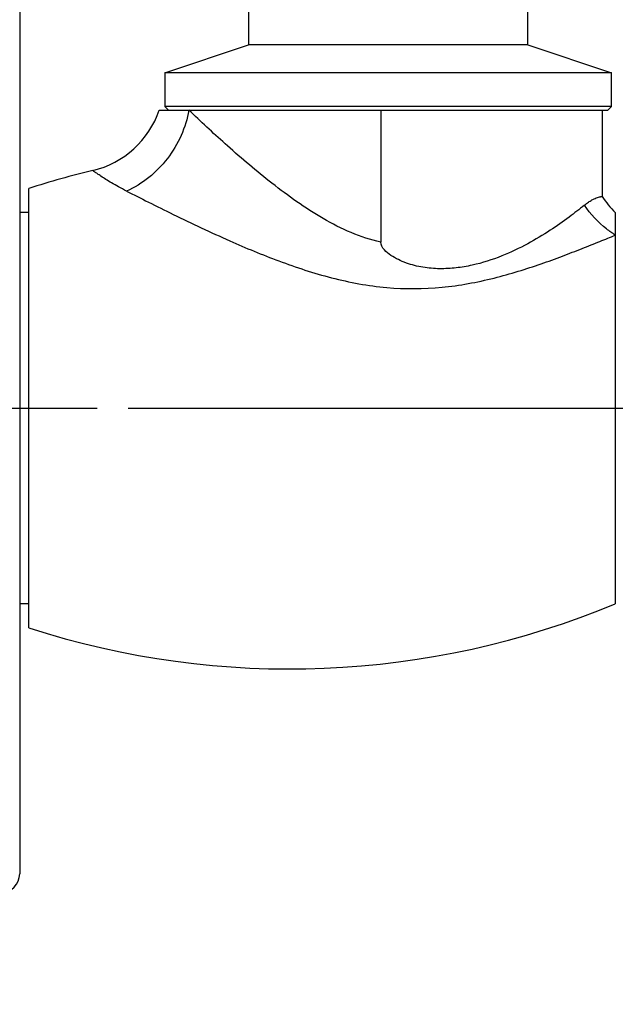
# Model space of a CAD drawing. Units: millimetres. Extents: x 0 to 420, y 0 to 297.
# Drawn here: x 121 to 140, y 188 to 220 of the extents above; entities that cross this region are included whole.
import ezdxf

# ---------------------------------------------------------------- set-up
doc = ezdxf.new("R2010")
doc.units = ezdxf.units.MM
doc.header["$LTSCALE"] = 23.1
doc.linetypes.add('CENTER', pattern=[0.6, 0.375, -0.075, 0.075, -0.075])
doc.layers.get('0').update_dxf_attribs({"linetype": 'CONTINUOUS'})
for name, color, linetype in [('DEF_LAYER_ASSEM_MEMBER', 7, 'CONTINUOUS'), ('DEF_LAYER_AXIS', 7, 'CONTINUOUS'), ('DEF_LAYER_DIM', 7, 'CONTINUOUS')]:
    doc.layers.add(name, color=color, linetype=linetype)
doc.styles.get("Standard").update_dxf_attribs({"font": 'txt', "width": 0.8})
doc.dimstyles.new('DIMSTYLE_1', dxfattribs={"dimtxt": 6, "dimasz": 3, "dimexe": 2, "dimexo": 1, "dimgap": 1.5, "dimtad": 1, "dimdec": 3, "dimlfac": 1.666667, "dimdsep": 46, "dimtxsty": 'Standard', "dimblk": '_FILLED', "dimblk1": '_FILLED', "dimblk2": '_FILLED', "dimcen": 0.09, "dimadec": 0, "dimazin": 0, "dimtp": 0.001, "dimtm": 0.001, "dimtfac": 1, "dimtdec": 3, "dimtofl": 0, "dimtmove": 0, "dimatfit": 3, "dimldrblk": '_FILLED', "dimfxl": 0, "dimtolj": 1, "dimarcsym": 0})
doc.dimstyles.new('DIMSTYLE_2', dxfattribs={"dimtxt": 6, "dimasz": 3, "dimexe": 2, "dimexo": 1, "dimgap": 1.5, "dimtad": 1, "dimdec": 6, "dimlfac": 1.666667, "dimdsep": 46, "dimtxsty": 'Standard', "dimblk": '_FILLED', "dimblk1": '_FILLED', "dimblk2": '_FILLED', "dimcen": 0.09, "dimadec": 0, "dimazin": 0, "dimtp": 0.001, "dimtm": 0.001, "dimtfac": 1, "dimtdec": 6, "dimtofl": 0, "dimtmove": 0, "dimatfit": 3, "dimldrblk": '_FILLED', "dimfxl": 0, "dimtolj": 1, "dimarcsym": 0})

# ---------------------------------------------------------------- blocks, each defined once
blk = doc.blocks.new('_FILLED')
at = {"color": 0, "linetype": 'ByBlock'}
blk.add_solid([(0, 0), (-1, 0.2), (-1, -0.2)], dxfattribs=at)
blk = doc.blocks.new('*D4')
at = {"layer": 'DEF_LAYER_DIM', "color": 2, "linetype": 'Continuous', "transparency": 16777216}
for p, q in [((108.038, 213.924), (108.038, 233.618)), ((117.038, 223.824), (117.038, 233.618)), ((108.038, 231.618), (93.188, 231.618)), ((93.188, 231.618), (112.538, 231.618)), ((121.038, 231.618), (112.538, 231.618)), ((117.038, 231.618), (121.038, 231.618))]:
    blk.add_line(p, q, dxfattribs=at)
at = {"layer": 'DEF_LAYER_DIM', "color": 2, "linetype": 'Continuous', "transparency": 16777216, "xscale": 3, "yscale": 3, "zscale": 3}
blk.add_blockref('_FILLED', (108.038, 231.618), dxfattribs=at)
at = {"layer": 'DEF_LAYER_DIM', "color": 2, "linetype": 'Continuous', "transparency": 16777216, "xscale": 3, "yscale": 3, "zscale": 3, "rotation": 180}
blk.add_blockref('_FILLED', (117.038, 231.618), dxfattribs=at)
at = {"layer": 'DEF_LAYER_DIM', "color": 2, "linetype": 'Continuous', "transparency": 16777216, "insert": (102.788, 239.118), "char_height": 6, "width": 9.6, "attachment_point": 3, "line_spacing_factor": 0.9}
blk.add_mtext('15', dxfattribs=at)
blk = doc.blocks.new('*D8')
at = {"layer": 'DEF_LAYER_DIM', "color": 2, "linetype": 'Continuous', "transparency": 16777216}
for p, q in [((117.038, 190.624), (117.038, 111.546)), ((117.038, 113.546), (132.038, 113.546)), ((147.038, 113.546), (132.038, 113.546))]:
    blk.add_line(p, q, dxfattribs=at)
at = {"layer": 'DEF_LAYER_DIM', "color": 2, "linetype": 'Continuous', "transparency": 16777216, "xscale": 3, "yscale": 3, "zscale": 3, "rotation": 180}
blk.add_blockref('_FILLED', (117.038, 113.546), dxfattribs=at)
at = {"layer": 'DEF_LAYER_DIM', "color": 2, "linetype": 'Continuous', "transparency": 16777216, "xscale": 3, "yscale": 3, "zscale": 3}
blk.add_blockref('_FILLED', (147.038, 113.546), dxfattribs=at)
at = {"layer": 'DEF_LAYER_DIM', "color": 2, "linetype": 'Continuous', "transparency": 16777216, "insert": (132.038, 121.046), "char_height": 6, "width": 9.6, "attachment_point": 2, "line_spacing_factor": 0.9}
blk.add_mtext('50', dxfattribs=at)
blk = doc.blocks.new('*D9')
at = {"layer": 'DEF_LAYER_DIM', "color": 2, "linetype": 'Continuous', "transparency": 16777216}
for p, q in [((124.138, 207.224), (214.008, 207.224)), ((212.008, 207.224), (212.008, 143.024)), ((212.008, 78.824), (212.008, 143.024)), ((162.678, 78.824), (214.008, 78.824))]:
    blk.add_line(p, q, dxfattribs=at)
at = {"layer": 'DEF_LAYER_DIM', "color": 2, "linetype": 'Continuous', "transparency": 16777216, "xscale": 3, "yscale": 3, "zscale": 3}
for p, rotation in [((212.008, 207.224), 90), ((212.008, 78.824), 270)]:
    blk.add_blockref('_FILLED', p, dxfattribs=dict(at, rotation=rotation))
at = {"layer": 'DEF_LAYER_DIM', "color": 2, "linetype": 'Continuous', "transparency": 16777216, "insert": (204.508, 129.345), "char_height": 6, "width": 28.8, "attachment_point": 2, "rotation": 90, "line_spacing_factor": 0.9}
blk.add_mtext('Max214', dxfattribs=at)

msp = doc.modelspace()

# ---------------------------------------------------------------- linework, layer by layer
at = {"color": 7, "linetype": 'Continuous'}
for p, q in [((128.01448705, 221.32366234), (128.01448705, 218.92366234)), ((137.01448705, 218.92366234), (137.01448705, 221.32366234)), ((125.31448705, 218.02366234), (128.01448705, 218.92366234)), ((137.01448705, 218.92366234), (128.01448705, 218.92366234)), ((137.01448705, 218.92366234), (139.71448705, 218.02366234)), ((125.31448705, 218.02366234), (125.31448705, 216.94366234)), ((139.71448705, 218.02366234), (125.31448705, 218.02366234)), ((139.71448705, 216.94366234), (139.71448705, 218.02366234)), ((125.43448705, 216.82366234), (125.31448705, 216.94366234)), ((139.71448705, 216.94366234), (125.31448705, 216.94366234)), ((139.71448705, 216.94366234), (139.59448705, 216.82366234)), ((125.13807489, 216.82366234), (139.59448705, 216.82366234)), ((132.27628307, 216.82366234), (132.27628307, 212.57159044)), ((139.41448705, 216.82366234), (139.41448705, 214.0438946)), ((120.93807166, 200.1480969), (120.93807166, 214.29922778)), ((139.83806393, 213.52366234), (139.83807166, 200.92366234))]:
    msp.add_line(p, q, dxfattribs=at)
at = {"color": 9, "linetype": 'Continuous'}
msp.add_line((126.16427726, 216.75351404), (126.09090391, 216.82365893), dxfattribs=at)
at = {"color": 7, "linetype": 'Continuous'}
for centre, radius, start, end in [((122.29961811, 217.7948376), 3, 283.432060598, 341.111632923), ((129.33807166, 188.32366234), 27.3, 103.432060603, 107.920213139), ((141.94345489, 215.670474), 3.00689854, 212.748279126, 225.558029264), ((129.33807166, 226.12366234), 27.3, 252.079786861, 292.619864948)]:
    msp.add_arc(centre, radius, start, end, dxfattribs=at)
at = {"color": 9, "linetype": 'Continuous'}
for points, knots in [([(126.09090538, 216.82366163), (125.9946135, 216.26257021), (125.5114799, 215.18811029), (124.59596495, 214.44017596), (124.08269616, 214.21490812)], [0, 0, 0, 0, 0.503879863, 1, 1, 1, 1]), ([(132.27628137, 212.5715823), (131.624009, 212.71028326), (130.68954482, 213.13515742), (129.56931695, 213.86075598), (128.52961538, 214.63596232), (127.39546323, 215.60089267), (126.5479257, 216.38739234), (126.16427726, 216.75351404)], [0, 0, 0, 0, 0.2675260493, 0.4029467392, 0.5362225566, 0.7872519218, 1, 1, 1, 1]), ([(124.08269794, 214.21490787), (123.99569829, 214.25902661), (123.83325384, 214.34443543), (123.60957345, 214.4708357), (123.42171046, 214.58477686), (123.28825653, 214.67107557), (123.19934633, 214.73117669), (123.14557635, 214.76846922), (123.10046849, 214.80050277), (123.06370113, 214.82706573), (123.03550456, 214.84780613), (123.016544, 214.86161644), (123.00641075, 214.8694988), (123.00043604, 214.87350334), (122.99915894, 214.87536883), (122.99609538, 214.87680409), (122.9964947, 214.87689946)], [0, 0, 0, 0, 0.2297716652, 0.432222417, 0.6050916047, 0.7472361943, 0.8065151572, 0.8578836177, 0.9013452294, 0.9368985808, 0.964539721, 0.9842693146, 0.9911678111, 0.9960889797, 0.999032955, 1, 1, 1, 1]), ([(124.08269794, 214.21490787), (124.31748565, 214.09738009), (124.81735529, 213.84419126), (125.91957539, 213.29840915), (126.79454429, 212.88501004), (127.40700747, 212.61425911)], [0, 0, 0, 0, 0.2134699753, 0.4555619718, 1, 1, 1, 1]), ([(139.83806402, 212.79879081), (139.74075007, 212.85911236), (139.35995358, 213.12480347), (139.03680519, 213.47186156), (138.84025337, 213.76073641)], [0, 0, 0, 0, 0.2468086922, 1, 1, 1, 1]), ([(127.40700747, 212.61425911), (127.92944137, 212.38330733), (129.00617038, 211.93558676), (130.68855664, 211.38331592), (132.45668801, 211.0533121), (134.23207037, 211.06276112), (135.64476006, 211.32707249), (136.70054006, 211.62310801), (137.43478583, 211.8629295), (138.11958853, 212.11168491), (138.7494541, 212.35850543), (139.31759239, 212.58338951), (139.67544113, 212.72523354), (139.83807149, 212.79878607)], [0, 0, 0, 0, 0.1324458645, 0.2702273998, 0.4099302963, 0.5475557654, 0.6792483153, 0.7418756001, 0.8017660908, 0.8582975258, 0.9107927325, 0.958613443, 1, 1, 1, 1])]:
    msp.add_open_spline(points, degree=3, knots=knots, dxfattribs=at)
at = {"color": 7, "linetype": 'Continuous'}
for points, knots in [([(138.84025524, 213.76073809), (138.6802308, 213.62987303), (138.3212517, 213.34959377), (137.71696927, 212.92715336), (136.99676837, 212.49520522), (136.1631325, 212.09722182), (135.3843869, 211.84634937), (134.7094935, 211.73070787), (134.17555854, 211.70192056), (133.63134554, 211.74675339), (133.09576593, 211.88029142), (132.67120337, 212.08196993), (132.3871556, 212.30963581), (132.27628506, 212.48065544), (132.27628679, 212.57159044)], [0, 0, 0, 0, 0.0839251122, 0.1848248743, 0.2991578241, 0.4244863872, 0.5591691064, 0.6296807957, 0.7019795026, 0.7757176188, 0.8504156584, 0.9254883707, 0.9630819439, 1, 1, 1, 1]), ([(138.84025524, 213.76073809), (138.88191272, 213.7948003), (138.96120666, 213.85426871), (139.07718308, 213.92547255), (139.17725083, 213.97484972), (139.26002375, 214.00684497), (139.31809174, 214.02374212), (139.35506378, 214.03282066), (139.37602934, 214.03720613), (139.39175325, 214.040755), (139.40437522, 214.04177589), (139.40950527, 214.04442226), (139.41448704, 214.04311594), (139.41448705, 214.0438946)], [0, 0, 0, 0, 0.2492500335, 0.4583279702, 0.6295058121, 0.7653746139, 0.8689011299, 0.9091892574, 0.9420109486, 0.9674442863, 0.9855543351, 0.9963932245, 1, 1, 1, 1])]:
    msp.add_open_spline(points, degree=3, knots=knots, dxfattribs=at)
at = {"layer": 'DEF_LAYER_ASSEM_MEMBER', "color": 7, "linetype": 'Continuous'}
msp.add_line((120.63807166, 222.22366234), (120.63807166, 192.22366234), dxfattribs=at)
msp.add_arc((120.03807166, 192.22366234), 0.6, 270, 360, dxfattribs=at)
at = {"layer": 'DEF_LAYER_AXIS', "color": 7, "linetype": 'Continuous'}
for p, q in [((120.93807166, 213.52366234), (120.63807166, 213.52366234)), ((120.93807166, 200.92366234), (120.63807166, 200.92366234))]:
    msp.add_line(p, q, dxfattribs=at)
at = {"layer": 'DEF_LAYER_AXIS', "color": 7, "linetype": 'CENTER'}
msp.add_line((101.33807166, 207.22366234), (123.13807166, 207.22366234), dxfattribs=at)

# ---------------------------------------------------------------- dimensions: what is measured, and where the dimension line sits
at = {"layer": 'DEF_LAYER_DIM', "color": 2, "linetype": 'Continuous'}
for base, p1, p2, dimstyle, picture, middle in [((117.03807166, 231.618266), (108.03807166, 212.92366234), (117.03807166, 222.82366234), 'DIMSTYLE_2', '*D4', (98.73804199, 231.618266)), ((147.03807166, 113.54623498), (117.03807166, 191.62366234), (147.03807166, 129.82366234), 'DIMSTYLE_1', '*D8', (132.03807037, 113.54623498))]:
    dim = msp.add_linear_dim(base=base, p1=p1, p2=p2, dimstyle=dimstyle, dxfattribs=at)
    dim.commit()
    dim.dimension.update_dxf_attribs({"geometry": picture, "text_midpoint": middle, "dimtype": 160})
dim = msp.add_linear_dim(base=(212.00771185, 78.82366234), p1=(123.13807166, 207.22366234), p2=(161.67807166, 78.82366234), angle=270, text='Max<>', dimstyle='DIMSTYLE_1', dxfattribs=at)
dim.commit()
dim.dimension.update_dxf_attribs({"geometry": '*D9', "text_midpoint": (212.00771185, 129.34465403), "dimtype": 160})

doc.saveas('drawing.dxf')
